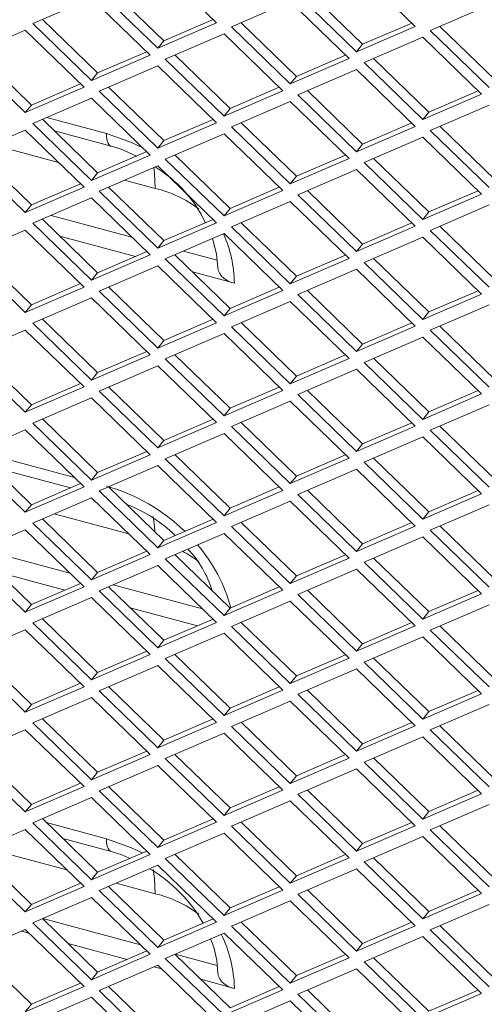
# Model space of a CAD drawing. Units: millimetres. Extents: x 63 to 8538, y 73 to 6060.
# Drawn here: x 7942 to 7968, y 3401 to 3456 of the extents above; entities that cross this region are included whole.
import ezdxf

# ---------------------------------------------------------------- set-up
doc = ezdxf.new("R2010")
doc.units = ezdxf.units.MM
doc.header["$LTSCALE"] = 5

msp = doc.modelspace()

# ---------------------------------------------------------------- linework, layer by layer
at = {"color": 7, "linetype": 'Continuous', "lineweight": 18, "ltscale": 20}
for p, q in [((7952.83, 3455.572), (7949.567, 3458.736)), ((7963.868, 3455.376), (7960.606, 3458.541)), ((7949.905, 3454.582), (7946.837, 3457.558)), ((7945.887, 3456.951), (7942.625, 3455.543)), ((7949.15, 3453.786), (7945.887, 3456.951)), ((7946.304, 3457.328), (7949.567, 3454.164)), ((7957.343, 3457.133), (7960.606, 3453.968)), ((7960.944, 3454.387), (7957.876, 3457.363)), ((7956.926, 3456.755), (7953.663, 3455.347)), ((7960.189, 3453.591), (7956.926, 3456.755)), ((7967.965, 3456.56), (7964.702, 3455.152)), ((7942.625, 3455.543), (7945.887, 3452.378)), ((7946.225, 3452.797), (7943.157, 3455.772)), ((7949.567, 3454.164), (7952.83, 3455.572)), ((7952.635, 3455.76), (7949.905, 3454.582)), ((7953.663, 3455.347), (7956.926, 3452.183)), ((7957.264, 3452.601), (7954.196, 3455.577)), ((7960.606, 3453.968), (7963.868, 3455.376)), ((7963.674, 3455.565), (7960.944, 3454.387)), ((7968.303, 3452.406), (7965.235, 3455.382)), ((7942.208, 3455.165), (7938.945, 3453.757)), ((7945.47, 3452), (7942.208, 3455.165)), ((7953.247, 3454.97), (7949.984, 3453.562)), ((7956.509, 3451.805), (7953.247, 3454.97)), ((7964.285, 3454.774), (7961.023, 3453.366)), ((7967.548, 3451.61), (7964.285, 3454.774)), ((7964.702, 3455.152), (7967.965, 3451.987)), ((7949.905, 3454.582), (7949.567, 3454.164)), ((7960.944, 3454.387), (7960.606, 3453.968)), ((7938.945, 3453.757), (7942.208, 3450.592)), ((7942.546, 3451.011), (7939.478, 3453.987)), ((7945.887, 3452.378), (7949.15, 3453.786)), ((7948.956, 3453.975), (7946.225, 3452.797)), ((7953.585, 3450.815), (7950.516, 3453.791)), ((7959.994, 3453.779), (7957.264, 3452.601)), ((7949.567, 3453.184), (7946.304, 3451.776)), ((7952.83, 3450.019), (7949.567, 3453.184)), ((7949.984, 3453.562), (7953.247, 3450.397)), ((7956.926, 3452.183), (7960.189, 3453.591)), ((7961.023, 3453.366), (7964.285, 3450.202)), ((7964.623, 3450.62), (7961.555, 3453.596)), ((7946.225, 3452.797), (7945.887, 3452.378)), ((7957.264, 3452.601), (7956.926, 3452.183)), ((7960.606, 3452.988), (7957.343, 3451.58)), ((7963.868, 3449.824), (7960.606, 3452.988)), ((7945.276, 3452.189), (7942.546, 3451.011)), ((7942.208, 3450.592), (7945.47, 3452)), ((7946.304, 3451.776), (7949.567, 3448.611)), ((7949.905, 3449.03), (7946.837, 3452.006)), ((7953.247, 3450.397), (7956.509, 3451.805)), ((7956.315, 3451.994), (7953.585, 3450.815)), ((7957.343, 3451.58), (7960.606, 3448.416)), ((7960.944, 3448.834), (7957.876, 3451.81)), ((7964.285, 3450.202), (7967.548, 3451.61)), ((7967.354, 3451.798), (7964.623, 3450.62)), ((7942.546, 3451.011), (7942.208, 3450.592)), ((7945.887, 3451.398), (7942.625, 3449.99)), ((7949.15, 3448.233), (7945.887, 3451.398)), ((7956.926, 3451.203), (7953.663, 3449.795)), ((7960.189, 3448.038), (7956.926, 3451.203)), ((7967.965, 3451.007), (7964.702, 3449.599)), ((7953.585, 3450.815), (7953.247, 3450.397)), ((7964.623, 3450.62), (7964.285, 3450.202)), ((7942.625, 3449.99), (7945.887, 3446.825)), ((7946.225, 3447.244), (7943.157, 3450.22)), ((7949.567, 3448.611), (7952.83, 3450.019)), ((7952.635, 3450.208), (7949.905, 3449.03)), ((7957.264, 3447.049), (7954.196, 3450.025)), ((7963.674, 3450.013), (7960.944, 3448.834)), ((7942.208, 3449.612), (7938.945, 3448.204)), ((7945.47, 3446.448), (7942.208, 3449.612)), ((7943.828, 3449.569), (7946.975, 3448.722)), ((7953.247, 3449.417), (7949.984, 3448.009)), ((7956.509, 3446.252), (7953.247, 3449.417)), ((7953.663, 3449.795), (7956.926, 3446.63)), ((7960.606, 3448.416), (7963.868, 3449.824)), ((7964.702, 3449.599), (7967.965, 3446.435)), ((7968.303, 3446.853), (7965.235, 3449.829)), ((7944.053, 3447.823), (7940.363, 3448.816)), ((7949.905, 3449.03), (7949.567, 3448.611)), ((7960.944, 3448.834), (7960.606, 3448.416)), ((7964.285, 3449.222), (7961.023, 3447.814)), ((7967.548, 3446.057), (7964.285, 3449.222)), ((7938.945, 3448.204), (7942.208, 3445.04)), ((7942.546, 3445.458), (7939.478, 3448.434)), ((7945.887, 3446.825), (7949.15, 3448.233)), ((7948.956, 3448.422), (7946.225, 3447.244)), ((7953.585, 3445.263), (7950.516, 3448.239)), ((7959.994, 3448.227), (7957.264, 3447.049)), ((7949.984, 3448.009), (7953.247, 3444.844)), ((7956.926, 3446.63), (7960.189, 3448.038)), ((7961.023, 3447.814), (7964.285, 3444.649)), ((7964.623, 3445.068), (7961.555, 3448.044)), ((7946.225, 3447.244), (7945.887, 3446.825)), ((7949.567, 3447.631), (7946.304, 3446.223)), ((7952.83, 3444.467), (7949.567, 3447.631)), ((7960.606, 3447.436), (7957.343, 3446.028)), ((7963.868, 3444.271), (7960.606, 3447.436)), ((7945.276, 3446.636), (7942.546, 3445.458)), ((7949.42, 3446.378), (7947.722, 3446.835)), ((7957.264, 3447.049), (7956.926, 3446.63)), ((7942.208, 3445.04), (7945.47, 3446.448)), ((7946.304, 3446.223), (7949.567, 3443.059)), ((7949.905, 3443.477), (7946.837, 3446.453)), ((7953.247, 3444.844), (7956.509, 3446.252)), ((7956.315, 3446.441), (7953.585, 3445.263)), ((7957.343, 3446.028), (7960.606, 3442.863)), ((7960.944, 3443.282), (7957.876, 3446.258)), ((7964.285, 3444.649), (7967.548, 3446.057)), ((7967.354, 3446.246), (7964.623, 3445.068)), ((7942.546, 3445.458), (7942.208, 3445.04)), ((7945.887, 3445.846), (7942.625, 3444.438)), ((7949.15, 3442.681), (7945.887, 3445.846)), ((7956.926, 3445.65), (7953.663, 3444.242)), ((7960.189, 3442.486), (7956.926, 3445.65)), ((7967.965, 3445.455), (7964.702, 3444.047)), ((7953.585, 3445.263), (7953.247, 3444.844)), ((7964.623, 3445.068), (7964.285, 3444.649)), ((7942.625, 3444.438), (7945.887, 3441.273)), ((7946.225, 3441.692), (7943.157, 3444.667)), ((7943.641, 3444.876), (7948.134, 3443.667)), ((7949.567, 3443.059), (7952.83, 3444.467)), ((7952.635, 3444.655), (7949.905, 3443.477)), ((7957.264, 3441.496), (7954.196, 3444.472)), ((7963.674, 3444.46), (7960.944, 3443.282)), ((7942.208, 3444.06), (7938.945, 3442.652)), ((7945.47, 3440.895), (7942.208, 3444.06)), ((7953.247, 3443.865), (7949.984, 3442.457)), ((7956.509, 3440.7), (7953.247, 3443.865)), ((7953.663, 3444.242), (7956.926, 3441.078)), ((7960.606, 3442.863), (7963.868, 3444.271)), ((7964.702, 3444.047), (7967.965, 3440.882)), ((7968.303, 3441.301), (7965.235, 3444.277)), ((7948.323, 3442.597), (7944.128, 3443.726)), ((7949.905, 3443.477), (7949.567, 3443.059)), ((7960.944, 3443.282), (7960.606, 3442.863)), ((7964.285, 3443.669), (7961.023, 3442.261)), ((7967.548, 3440.505), (7964.285, 3443.669)), ((7942.546, 3439.906), (7939.478, 3442.882)), ((7948.956, 3442.87), (7946.225, 3441.692)), ((7951, 3442.895), (7952.856, 3442.396)), ((7938.945, 3442.652), (7942.208, 3439.487)), ((7945.887, 3441.273), (7949.15, 3442.681)), ((7949.984, 3442.457), (7953.247, 3439.292)), ((7953.585, 3439.711), (7950.516, 3442.686)), ((7956.926, 3441.078), (7960.189, 3442.486)), ((7959.994, 3442.674), (7957.264, 3441.496)), ((7961.023, 3442.261), (7964.285, 3439.097)), ((7964.623, 3439.515), (7961.555, 3442.491)), ((7946.225, 3441.692), (7945.887, 3441.273)), ((7949.567, 3442.079), (7946.304, 3440.671)), ((7952.83, 3438.914), (7949.567, 3442.079)), ((7953.819, 3441.117), (7951.487, 3441.745)), ((7960.606, 3441.884), (7957.343, 3440.476)), ((7963.868, 3438.719), (7960.606, 3441.884)), ((7945.276, 3441.084), (7942.546, 3439.906)), ((7957.264, 3441.496), (7956.926, 3441.078)), ((7942.208, 3439.487), (7945.47, 3440.895)), ((7946.304, 3440.671), (7949.567, 3437.506)), ((7949.905, 3437.925), (7946.837, 3440.901)), ((7953.247, 3439.292), (7956.509, 3440.7)), ((7956.315, 3440.889), (7953.585, 3439.711)), ((7960.944, 3437.729), (7957.876, 3440.705)), ((7967.354, 3440.693), (7964.623, 3439.515)), ((7945.887, 3440.293), (7942.625, 3438.885)), ((7949.15, 3437.129), (7945.887, 3440.293)), ((7956.926, 3440.098), (7953.663, 3438.69)), ((7960.189, 3436.933), (7956.926, 3440.098)), ((7957.343, 3440.476), (7960.606, 3437.311)), ((7964.285, 3439.097), (7967.548, 3440.505)), ((7942.546, 3439.906), (7942.208, 3439.487)), ((7953.585, 3439.711), (7953.247, 3439.292)), ((7964.623, 3439.515), (7964.285, 3439.097)), ((7967.965, 3439.902), (7964.702, 3438.494)), ((7946.225, 3436.139), (7943.157, 3439.115)), ((7949.567, 3437.506), (7952.83, 3438.914)), ((7952.635, 3439.103), (7949.905, 3437.925)), ((7957.264, 3435.944), (7954.196, 3438.92)), ((7963.674, 3438.908), (7960.944, 3437.729)), ((7942.208, 3438.507), (7938.945, 3437.099)), ((7945.47, 3435.343), (7942.208, 3438.507)), ((7942.625, 3438.885), (7945.887, 3435.721)), ((7953.663, 3438.69), (7956.926, 3435.525)), ((7960.606, 3437.311), (7963.868, 3438.719)), ((7964.702, 3438.494), (7967.965, 3435.33)), ((7968.303, 3435.748), (7965.235, 3438.724)), ((7949.905, 3437.925), (7949.567, 3437.506)), ((7953.247, 3438.312), (7949.984, 3436.904)), ((7956.509, 3435.147), (7953.247, 3438.312)), ((7964.285, 3438.117), (7961.023, 3436.709)), ((7967.548, 3434.952), (7964.285, 3438.117)), ((7942.546, 3434.353), (7939.478, 3437.329)), ((7948.956, 3437.317), (7946.225, 3436.139)), ((7960.944, 3437.729), (7960.606, 3437.311)), ((7938.945, 3437.099), (7942.208, 3433.935)), ((7945.887, 3435.721), (7949.15, 3437.129)), ((7949.984, 3436.904), (7953.247, 3433.739)), ((7953.585, 3434.158), (7950.516, 3437.134)), ((7956.926, 3435.525), (7960.189, 3436.933)), ((7959.994, 3437.122), (7957.264, 3435.944)), ((7961.023, 3436.709), (7964.285, 3433.544)), ((7964.623, 3433.963), (7961.555, 3436.939)), ((7949.567, 3436.526), (7946.304, 3435.118)), ((7952.83, 3433.362), (7949.567, 3436.526)), ((7960.606, 3436.331), (7957.343, 3434.923)), ((7963.868, 3433.166), (7960.606, 3436.331)), ((7946.225, 3436.139), (7945.887, 3435.721)), ((7957.264, 3435.944), (7956.926, 3435.525)), ((7942.208, 3433.935), (7945.47, 3435.343)), ((7945.276, 3435.532), (7942.546, 3434.353)), ((7946.304, 3435.118), (7949.567, 3431.954)), ((7949.905, 3432.372), (7946.837, 3435.348)), ((7953.247, 3433.739), (7956.509, 3435.147)), ((7956.315, 3435.336), (7953.585, 3434.158)), ((7960.944, 3432.177), (7957.876, 3435.153)), ((7967.354, 3435.141), (7964.623, 3433.963)), ((7945.887, 3434.741), (7942.625, 3433.333)), ((7949.15, 3431.576), (7945.887, 3434.741)), ((7956.926, 3434.545), (7953.663, 3433.137)), ((7960.189, 3431.381), (7956.926, 3434.545)), ((7957.343, 3434.923), (7960.606, 3431.758)), ((7964.285, 3433.544), (7967.548, 3434.952)), ((7942.546, 3434.353), (7942.208, 3433.935)), ((7953.585, 3434.158), (7953.247, 3433.739)), ((7964.623, 3433.963), (7964.285, 3433.544)), ((7967.965, 3434.35), (7964.702, 3432.942)), ((7946.225, 3430.587), (7943.157, 3433.563)), ((7952.635, 3433.55), (7949.905, 3432.372)), ((7942.208, 3432.955), (7938.945, 3431.547)), ((7945.47, 3429.79), (7942.208, 3432.955)), ((7942.625, 3433.333), (7945.887, 3430.168)), ((7949.567, 3431.954), (7952.83, 3433.362)), ((7953.663, 3433.137), (7956.926, 3429.973)), ((7957.264, 3430.391), (7954.196, 3433.367)), ((7960.606, 3431.758), (7963.868, 3433.166)), ((7963.674, 3433.355), (7960.944, 3432.177)), ((7964.702, 3432.942), (7967.965, 3429.777)), ((7968.303, 3430.196), (7965.235, 3433.172)), ((7949.905, 3432.372), (7949.567, 3431.954)), ((7953.247, 3432.76), (7949.984, 3431.352)), ((7956.509, 3429.595), (7953.247, 3432.76)), ((7964.285, 3432.564), (7961.023, 3431.156)), ((7967.548, 3429.4), (7964.285, 3432.564)), ((7942.546, 3428.801), (7939.478, 3431.777)), ((7960.944, 3432.177), (7960.606, 3431.758)), ((7938.945, 3431.547), (7942.208, 3428.382)), ((7945.887, 3430.168), (7949.15, 3431.576)), ((7948.956, 3431.765), (7946.225, 3430.587)), ((7949.984, 3431.352), (7953.247, 3428.187)), ((7953.585, 3428.606), (7950.516, 3431.581)), ((7956.926, 3429.973), (7960.189, 3431.381)), ((7959.994, 3431.569), (7957.264, 3430.391)), ((7964.623, 3428.41), (7961.555, 3431.386)), ((7940.382, 3430.9), (7944.71, 3429.735)), ((7949.567, 3430.974), (7946.304, 3429.566)), ((7952.83, 3427.809), (7949.567, 3430.974)), ((7960.606, 3430.779), (7957.343, 3429.371)), ((7963.868, 3427.614), (7960.606, 3430.779)), ((7961.023, 3431.156), (7964.285, 3427.992)), ((7946.225, 3430.587), (7945.887, 3430.168)), ((7957.264, 3430.391), (7956.926, 3429.973)), ((7942.208, 3428.382), (7945.47, 3429.79)), ((7945.276, 3429.979), (7942.546, 3428.801)), ((7949.905, 3426.82), (7946.837, 3429.796)), ((7953.247, 3428.187), (7956.509, 3429.595)), ((7956.315, 3429.784), (7953.585, 3428.606)), ((7960.944, 3426.625), (7957.876, 3429.6)), ((7967.354, 3429.588), (7964.623, 3428.41)), ((7945.887, 3429.188), (7942.625, 3427.78)), ((7949.15, 3426.024), (7945.887, 3429.188)), ((7946.304, 3429.566), (7949.567, 3426.401)), ((7957.343, 3429.371), (7960.606, 3426.206)), ((7964.285, 3427.992), (7967.548, 3429.4)), ((7942.546, 3428.801), (7942.208, 3428.382)), ((7953.585, 3428.606), (7953.247, 3428.187)), ((7956.926, 3428.993), (7953.663, 3427.585)), ((7960.189, 3425.828), (7956.926, 3428.993)), ((7967.965, 3428.798), (7964.702, 3427.39)), ((7946.225, 3425.034), (7943.157, 3428.01)), ((7947.965, 3427.173), (7943.809, 3428.291)), ((7952.635, 3427.998), (7949.905, 3426.82)), ((7964.623, 3428.41), (7964.285, 3427.992)), ((7942.208, 3427.402), (7938.945, 3425.994)), ((7945.47, 3424.238), (7942.208, 3427.402)), ((7942.625, 3427.78), (7945.887, 3424.616)), ((7949.567, 3426.401), (7952.83, 3427.809)), ((7953.663, 3427.585), (7956.926, 3424.42)), ((7957.264, 3424.839), (7954.196, 3427.815)), ((7960.606, 3426.206), (7963.868, 3427.614)), ((7963.674, 3427.803), (7960.944, 3426.625)), ((7968.303, 3424.643), (7965.235, 3427.619)), ((7953.247, 3427.207), (7949.984, 3425.799)), ((7956.509, 3424.043), (7953.247, 3427.207)), ((7964.285, 3427.012), (7961.023, 3425.604)), ((7967.548, 3423.847), (7964.285, 3427.012)), ((7964.702, 3427.39), (7967.965, 3424.225)), ((7939.728, 3426.332), (7944.687, 3424.998)), ((7949.905, 3426.82), (7949.567, 3426.401)), ((7960.944, 3426.625), (7960.606, 3426.206)), ((7938.945, 3425.994), (7942.208, 3422.83)), ((7942.546, 3423.248), (7939.478, 3426.224)), ((7945.887, 3424.616), (7949.15, 3426.024)), ((7948.956, 3426.212), (7946.225, 3425.034)), ((7949.984, 3425.799), (7953.247, 3422.635)), ((7953.585, 3423.053), (7950.516, 3426.029)), ((7956.926, 3424.42), (7960.189, 3425.828)), ((7959.994, 3426.017), (7957.264, 3424.839)), ((7964.623, 3422.858), (7961.555, 3425.834)), ((7949.567, 3425.421), (7946.304, 3424.013)), ((7952.83, 3422.257), (7949.567, 3425.421)), ((7960.606, 3425.226), (7957.343, 3423.818)), ((7963.868, 3422.061), (7960.606, 3425.226)), ((7961.023, 3425.604), (7964.285, 3422.439)), ((7944.41, 3424.053), (7940.681, 3425.057)), ((7946.225, 3425.034), (7945.887, 3424.616)), ((7957.264, 3424.839), (7956.926, 3424.42)), ((7942.208, 3422.83), (7945.47, 3424.238)), ((7945.276, 3424.427), (7942.546, 3423.248)), ((7949.905, 3421.267), (7946.837, 3424.243)), ((7947.088, 3424.351), (7952.046, 3423.017)), ((7956.315, 3424.231), (7953.585, 3423.053)), ((7945.887, 3423.636), (7942.625, 3422.228)), ((7949.15, 3420.471), (7945.887, 3423.636)), ((7946.304, 3424.013), (7949.567, 3420.849)), ((7953.247, 3422.635), (7956.509, 3424.043)), ((7957.343, 3423.818), (7960.606, 3420.653)), ((7960.944, 3421.072), (7957.876, 3424.048)), ((7964.285, 3422.439), (7967.548, 3423.847)), ((7967.354, 3424.036), (7964.623, 3422.858)), ((7942.546, 3423.248), (7942.208, 3422.83)), ((7951.769, 3422.072), (7948.041, 3423.076)), ((7953.585, 3423.053), (7953.247, 3422.635)), ((7956.926, 3423.44), (7953.663, 3422.032)), ((7960.189, 3420.276), (7956.926, 3423.44)), ((7967.965, 3423.245), (7964.702, 3421.837)), ((7964.623, 3422.858), (7964.285, 3422.439)), ((7942.625, 3422.228), (7945.887, 3419.063)), ((7946.225, 3419.482), (7943.157, 3422.458)), ((7949.567, 3420.849), (7952.83, 3422.257)), ((7952.635, 3422.446), (7949.905, 3421.267)), ((7953.663, 3422.032), (7956.926, 3418.868)), ((7957.264, 3419.286), (7954.196, 3422.262)), ((7960.606, 3420.653), (7963.868, 3422.061)), ((7963.674, 3422.25), (7960.944, 3421.072)), ((7968.303, 3419.091), (7965.235, 3422.067)), ((7942.208, 3421.85), (7938.945, 3420.442)), ((7945.47, 3418.685), (7942.208, 3421.85)), ((7953.247, 3421.655), (7949.984, 3420.247)), ((7956.509, 3418.49), (7953.247, 3421.655)), ((7964.285, 3421.459), (7961.023, 3420.051)), ((7967.548, 3418.295), (7964.285, 3421.459)), ((7964.702, 3421.837), (7967.965, 3418.672)), ((7949.905, 3421.267), (7949.567, 3420.849)), ((7960.944, 3421.072), (7960.606, 3420.653)), ((7938.945, 3420.442), (7942.208, 3417.277)), ((7942.546, 3417.696), (7939.478, 3420.672)), ((7945.887, 3419.063), (7949.15, 3420.471)), ((7948.956, 3420.66), (7946.225, 3419.482)), ((7953.585, 3417.501), (7950.516, 3420.477)), ((7959.994, 3420.464), (7957.264, 3419.286)), ((7949.567, 3419.869), (7946.304, 3418.461)), ((7952.83, 3416.704), (7949.567, 3419.869)), ((7949.984, 3420.247), (7953.247, 3417.082)), ((7956.926, 3418.868), (7960.189, 3420.276)), ((7961.023, 3420.051), (7964.285, 3416.887)), ((7964.623, 3417.305), (7961.555, 3420.281)), ((7946.225, 3419.482), (7945.887, 3419.063)), ((7957.264, 3419.286), (7956.926, 3418.868)), ((7960.606, 3419.674), (7957.343, 3418.266)), ((7963.868, 3416.509), (7960.606, 3419.674)), ((7942.208, 3417.277), (7945.47, 3418.685)), ((7945.276, 3418.874), (7942.546, 3417.696)), ((7949.905, 3415.715), (7946.837, 3418.691)), ((7956.315, 3418.679), (7953.585, 3417.501)), ((7946.304, 3418.461), (7949.567, 3415.296)), ((7953.247, 3417.082), (7956.509, 3418.49)), ((7957.343, 3418.266), (7960.606, 3415.101)), ((7960.944, 3415.52), (7957.876, 3418.495)), ((7964.285, 3416.887), (7967.548, 3418.295)), ((7967.354, 3418.483), (7964.623, 3417.305)), ((7942.546, 3417.696), (7942.208, 3417.277)), ((7945.887, 3418.083), (7942.625, 3416.675)), ((7949.15, 3414.919), (7945.887, 3418.083)), ((7956.926, 3417.888), (7953.663, 3416.48)), ((7960.189, 3414.723), (7956.926, 3417.888)), ((7967.965, 3417.693), (7964.702, 3416.285)), ((7953.585, 3417.501), (7953.247, 3417.082)), ((7964.623, 3417.305), (7964.285, 3416.887)), ((7942.625, 3416.675), (7945.887, 3413.511)), ((7946.225, 3413.929), (7943.157, 3416.905)), ((7949.567, 3415.296), (7952.83, 3416.704)), ((7952.635, 3416.893), (7949.905, 3415.715)), ((7953.663, 3416.48), (7956.926, 3413.315)), ((7957.264, 3413.734), (7954.196, 3416.71)), ((7960.606, 3415.101), (7963.868, 3416.509)), ((7963.674, 3416.698), (7960.944, 3415.52)), ((7968.303, 3413.538), (7965.235, 3416.514)), ((7942.208, 3416.298), (7938.945, 3414.89)), ((7945.47, 3413.133), (7942.208, 3416.298)), ((7953.247, 3416.102), (7949.984, 3414.694)), ((7956.509, 3412.938), (7953.247, 3416.102)), ((7964.285, 3415.907), (7961.023, 3414.499)), ((7967.548, 3412.742), (7964.285, 3415.907)), ((7964.702, 3416.285), (7967.965, 3413.12)), ((7949.905, 3415.715), (7949.567, 3415.296)), ((7960.944, 3415.52), (7960.606, 3415.101)), ((7938.945, 3414.89), (7942.208, 3411.725)), ((7942.546, 3412.143), (7939.478, 3415.119)), ((7945.887, 3413.511), (7949.15, 3414.919)), ((7948.956, 3415.107), (7946.225, 3413.929)), ((7953.585, 3411.948), (7950.516, 3414.924)), ((7959.994, 3414.912), (7957.264, 3413.734)), ((7949.567, 3414.316), (7946.304, 3412.908)), ((7952.83, 3411.152), (7949.567, 3414.316)), ((7949.984, 3414.694), (7953.247, 3411.53)), ((7956.926, 3413.315), (7960.189, 3414.723)), ((7961.023, 3414.499), (7964.285, 3411.334)), ((7964.623, 3411.753), (7961.555, 3414.729)), ((7946.225, 3413.929), (7945.887, 3413.511)), ((7957.264, 3413.734), (7956.926, 3413.315)), ((7960.606, 3414.121), (7957.343, 3412.713)), ((7963.868, 3410.957), (7960.606, 3414.121)), ((7945.276, 3413.322), (7942.546, 3412.143)), ((7942.208, 3411.725), (7945.47, 3413.133)), ((7946.304, 3412.908), (7949.567, 3409.744)), ((7949.905, 3410.162), (7946.837, 3413.138)), ((7953.247, 3411.53), (7956.509, 3412.938)), ((7956.315, 3413.126), (7953.585, 3411.948)), ((7957.343, 3412.713), (7960.606, 3409.549)), ((7960.944, 3409.967), (7957.876, 3412.943)), ((7964.285, 3411.334), (7967.548, 3412.742)), ((7967.354, 3412.931), (7964.623, 3411.753)), ((7942.546, 3412.143), (7942.208, 3411.725)), ((7945.887, 3412.531), (7942.625, 3411.123)), ((7949.15, 3409.366), (7945.887, 3412.531)), ((7956.926, 3412.335), (7953.663, 3410.927)), ((7960.189, 3409.171), (7956.926, 3412.335)), ((7967.965, 3412.14), (7964.702, 3410.732)), ((7953.585, 3411.948), (7953.247, 3411.53)), ((7964.623, 3411.753), (7964.285, 3411.334)), ((7942.625, 3411.123), (7945.887, 3407.958)), ((7946.225, 3408.377), (7943.157, 3411.353)), ((7949.567, 3409.744), (7952.83, 3411.152)), ((7952.635, 3411.341), (7949.905, 3410.162)), ((7957.264, 3408.181), (7954.196, 3411.157)), ((7963.674, 3411.145), (7960.944, 3409.967)), ((7942.208, 3410.745), (7938.945, 3409.337)), ((7945.47, 3407.58), (7942.208, 3410.745)), ((7953.247, 3410.55), (7949.984, 3409.142)), ((7956.509, 3407.385), (7953.247, 3410.55)), ((7953.663, 3410.927), (7956.926, 3407.763)), ((7960.606, 3409.549), (7963.868, 3410.957)), ((7964.702, 3410.732), (7967.965, 3407.567)), ((7968.303, 3407.986), (7965.235, 3410.962)), ((7944.294, 3410.25), (7946.975, 3409.528)), ((7949.905, 3410.162), (7949.567, 3409.744)), ((7960.944, 3409.967), (7960.606, 3409.549)), ((7964.285, 3410.354), (7961.023, 3408.946)), ((7967.548, 3407.19), (7964.285, 3410.354)), ((7942.546, 3406.591), (7939.478, 3409.567)), ((7944.519, 3408.503), (7939.897, 3409.748)), ((7945.887, 3407.958), (7949.15, 3409.366)), ((7948.956, 3409.555), (7946.225, 3408.377)), ((7953.585, 3406.396), (7950.516, 3409.372)), ((7959.994, 3409.36), (7957.264, 3408.181)), ((7938.945, 3409.337), (7942.208, 3406.172)), ((7949.984, 3409.142), (7953.247, 3405.977)), ((7956.926, 3407.763), (7960.189, 3409.171)), ((7961.023, 3408.946), (7964.285, 3405.782)), ((7964.623, 3406.2), (7961.555, 3409.176)), ((7946.225, 3408.377), (7945.887, 3407.958)), ((7949.567, 3408.764), (7946.304, 3407.356)), ((7952.83, 3405.599), (7949.567, 3408.764)), ((7960.606, 3408.569), (7957.343, 3407.161)), ((7963.868, 3405.404), (7960.606, 3408.569)), ((7945.276, 3407.769), (7942.546, 3406.591)), ((7949.42, 3407.184), (7947.256, 3407.767)), ((7957.264, 3408.181), (7956.926, 3407.763)), ((7942.208, 3406.172), (7945.47, 3407.58)), ((7946.304, 3407.356), (7949.567, 3404.191)), ((7949.905, 3404.61), (7946.837, 3407.586)), ((7953.247, 3405.977), (7956.509, 3407.385)), ((7956.315, 3407.574), (7953.585, 3406.396)), ((7957.343, 3407.161), (7960.606, 3403.996)), ((7960.944, 3404.415), (7957.876, 3407.391)), ((7964.285, 3405.782), (7967.548, 3407.19)), ((7967.354, 3407.378), (7964.623, 3406.2)), ((7945.887, 3406.978), (7942.625, 3405.57)), ((7949.15, 3403.814), (7945.887, 3406.978)), ((7956.926, 3406.783), (7953.663, 3405.375)), ((7960.189, 3403.618), (7956.926, 3406.783)), ((7942.546, 3406.591), (7942.208, 3406.172)), ((7953.585, 3406.396), (7953.247, 3405.977)), ((7964.623, 3406.2), (7964.285, 3405.782)), ((7967.965, 3406.588), (7964.702, 3405.18)), ((7942.625, 3405.57), (7945.887, 3402.406)), ((7946.225, 3402.824), (7943.157, 3405.8)), ((7943.175, 3405.808), (7948.6, 3404.347)), ((7949.567, 3404.191), (7952.83, 3405.599)), ((7952.635, 3405.788), (7949.905, 3404.61)), ((7957.264, 3402.629), (7954.196, 3405.605)), ((7963.674, 3405.593), (7960.944, 3404.415)), ((7942.208, 3405.193), (7938.945, 3403.785)), ((7942.413, 3404.994), (7942.003, 3405.104)), ((7945.47, 3402.028), (7942.208, 3405.193)), ((7953.247, 3404.997), (7949.984, 3403.589)), ((7956.509, 3401.833), (7953.247, 3404.997)), ((7953.663, 3405.375), (7956.926, 3402.21)), ((7960.606, 3403.996), (7963.868, 3405.404)), ((7964.702, 3405.18), (7967.965, 3402.015)), ((7968.303, 3402.434), (7965.235, 3405.409)), ((7949.905, 3404.61), (7949.567, 3404.191)), ((7964.285, 3404.802), (7961.023, 3403.394)), ((7967.548, 3401.637), (7964.285, 3404.802)), ((7942.546, 3401.039), (7939.478, 3404.014)), ((7947.857, 3403.528), (7944.594, 3404.407)), ((7948.956, 3404.002), (7946.225, 3402.824)), ((7960.944, 3404.415), (7960.606, 3403.996)), ((7945.887, 3402.406), (7949.15, 3403.814)), ((7949.984, 3403.589), (7953.247, 3400.425)), ((7953.585, 3400.843), (7950.516, 3403.819)), ((7950.534, 3403.827), (7952.856, 3403.202)), ((7956.926, 3402.21), (7960.189, 3403.618)), ((7959.994, 3403.807), (7957.264, 3402.629)), ((7961.023, 3403.394), (7964.285, 3400.229)), ((7964.623, 3400.648), (7961.555, 3403.624)), ((7946.225, 3402.824), (7945.887, 3402.406)), ((7949.567, 3403.212), (7946.304, 3401.804)), ((7949.772, 3403.013), (7949.362, 3403.123)), ((7952.83, 3400.047), (7949.567, 3403.212)), ((7960.606, 3403.016), (7957.343, 3401.608)), ((7963.868, 3399.852), (7960.606, 3403.016)), ((7953.819, 3401.923), (7951.953, 3402.425)), ((7957.264, 3402.629), (7956.926, 3402.21)), ((7942.208, 3400.62), (7945.47, 3402.028)), ((7945.276, 3402.217), (7942.546, 3401.039)), ((7946.304, 3401.804), (7949.567, 3398.639)), ((7949.905, 3399.057), (7946.837, 3402.033)), ((7953.247, 3400.425), (7956.509, 3401.833)), ((7956.315, 3402.021), (7953.585, 3400.843)), ((7960.944, 3398.862), (7957.876, 3401.838)), ((7967.354, 3401.826), (7964.623, 3400.648)), ((7945.887, 3401.426), (7942.625, 3400.018)), ((7949.15, 3398.261), (7945.887, 3401.426)), ((7956.926, 3401.23), (7953.663, 3399.822)), ((7960.189, 3398.066), (7956.926, 3401.23)), ((7957.343, 3401.608), (7960.606, 3398.444)), ((7964.285, 3400.229), (7967.548, 3401.637)), ((7942.546, 3401.039), (7942.208, 3400.62))]:
    msp.add_line(p, q, dxfattribs=at)
at = {"color": 8, "linetype": 'Continuous', "lineweight": 18, "ltscale": 20}
for p, q in [((7946.715, 3449.43), (7943.397, 3450.323)), ((7944.932, 3430.313), (7939.484, 3431.779)), ((7946.715, 3410.236), (7943.384, 3411.133))]:
    msp.add_line(p, q, dxfattribs=at)
at = {"color": 8, "linetype": 'Continuous', "lineweight": 18, "ltscale": 20, "flags": 128}
for points in [[(7948.768, 3448.604), (7948.101, 3448.934), (7946.715, 3449.43)], [(7946.975, 3448.722), (7946.948, 3448.732), (7946.867, 3448.792), (7946.802, 3448.896), (7946.754, 3449.04), (7946.725, 3449.22), (7946.715, 3449.43)], [(7949.42, 3446.378), (7949.38, 3447.219), (7949.341, 3447.534)], [(7949.405, 3427.305), (7949.38, 3427.622), (7949.306, 3428.139)], [(7948.702, 3409.446), (7948.101, 3409.74), (7946.715, 3410.236)], [(7946.975, 3409.528), (7946.948, 3409.538), (7946.867, 3409.598), (7946.802, 3409.702), (7946.754, 3409.846), (7946.725, 3410.026), (7946.715, 3410.236)], [(7949.42, 3407.184), (7949.38, 3408.025), (7949.306, 3408.542)]]:
    msp.add_lwpolyline(points, dxfattribs=at)
at = {"color": 7, "linetype": 'Continuous', "lineweight": 18, "ltscale": 20, "flags": 128}
for points in [[(7946.975, 3448.722), (7947.524, 3448.551), (7948.38, 3448.174)], [(7952.597, 3443.584), (7952.825, 3442.74), (7952.895, 3441.954)], [(7946.975, 3409.528), (7947.524, 3409.357), (7948.005, 3409.145)]]:
    msp.add_lwpolyline(points, dxfattribs=at)
at = {"color": 7, "linetype": 'Continuous', "lineweight": 18, "ltscale": 400}
for centre, radius, start, end in [((7945.698, 3441.405), 7.2, 25.2188, 58.8709), ((7947.861, 3439.91), 6.654, 53.1493, 76.4487), ((7953.956, 3442.198), 1.09, 193.2349, 262.7843), ((7945.025, 3421.45), 7.884, 45.6824, 68.9576), ((7946.992, 3422.302), 5.854, 17.0623, 43.5819), ((7948.436, 3421.198), 5.6, 52.4223, 63.4872), ((7945.02, 3401.568), 8.107, 29.4136, 59.695), ((7947.861, 3400.716), 6.654, 53.1493, 76.4487), ((7948.423, 3402.817), 4.472, 359.278, 24.507), ((7953.956, 3403.004), 1.09, 193.2349, 262.7843)]:
    msp.add_arc(centre, radius, start, end, dxfattribs=at)
at = {"color": 8, "linetype": 'Continuous', "lineweight": 18, "ltscale": 400}
for centre, radius, start, end in [((7946.69, 3440.988), 7.13, 1.0418, 23.6933), ((7943.953, 3420.025), 10.189, 45.7254, 74.2718), ((7945.165, 3420.833), 8.748, 14.8104, 40.9771), ((7946.607, 3401.781), 7.213, 1.1336, 25.9062)]:
    msp.add_arc(centre, radius, start, end, dxfattribs=at)

doc.saveas('drawing.dxf')
